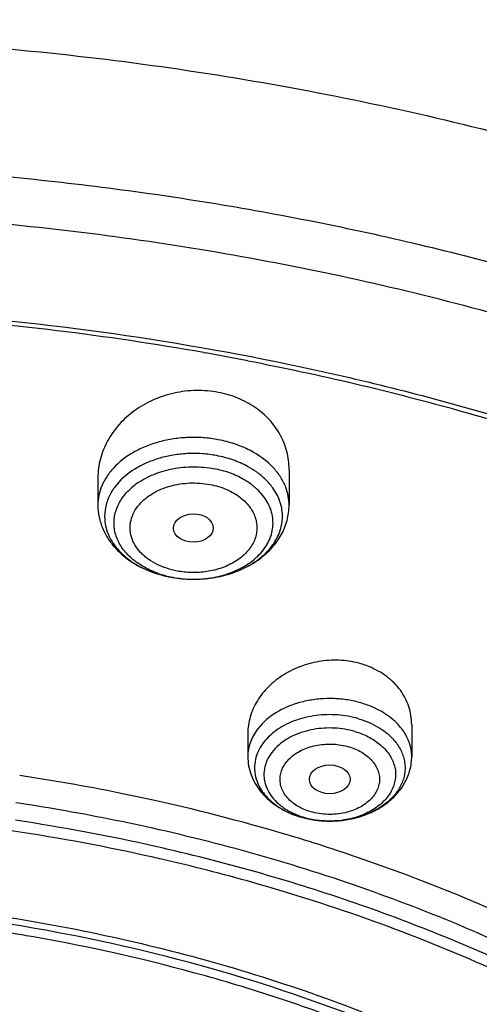
# Model space of a CAD drawing. Units: inches. Extents: x 0 to 11, y 0 to 8.5.
# Drawn here: x 5.2 to 5.4, y 6.6 to 6.9 of the extents above; entities that cross this region are included whole.
import ezdxf

# ---------------------------------------------------------------- set-up
doc = ezdxf.new("R2010")
doc.units = ezdxf.units.IN
doc.header["$LTSCALE"] = 0.605
doc.header["$MEASUREMENT"] = 0
doc.layers.add('ALL_ASSEMBLY_MEMBERS', color=7, linetype='CONTINUOUS')

msp = doc.modelspace()

# ---------------------------------------------------------------- linework, layer by layer
at = {"layer": 'ALL_ASSEMBLY_MEMBERS', "color": 7, "linetype": 'CONTINUOUS'}
for p, q in [((5.3016526143, 6.7640446094), (5.3023107766, 6.7639281977)), ((5.3294138088, 6.7261375753), (5.3294138088, 6.7145943627)), ((5.2674059348, 6.7235188449), (5.2674059348, 6.7145943627)), ((5.3253358321, 6.7182118499), (5.3241072068, 6.7201617238)), ((5.3691699383, 6.6433445757), (5.3691699383, 6.6330160285)), ((5.316020332, 6.6404954155), (5.316020332, 6.6330160285))]:
    msp.add_line(p, q, dxfattribs=at)
at = {"layer": 'ALL_ASSEMBLY_MEMBERS', "color": 9, "linetype": 'CONTINUOUS'}
for p, q in [((5.2742212644, 6.7220106803), (5.2727123613, 6.7201617875)), ((5.3206946128, 6.6436592669), (5.3192412331, 6.6419822373)), ((5.321141385, 6.6375616939), (5.3200408448, 6.6359310047))]:
    msp.add_line(p, q, dxfattribs=at)
at = {"layer": 'ALL_ASSEMBLY_MEMBERS', "color": 7, "linetype": 'CONTINUOUS'}
for centre, radius, start, end in [((5.1430224969, 5.862669366), 0.9152272087, 80.018905977, 86.0388304018), ((5.1469944369, 5.8876915706), 0.8898953827, 79.053990407, 79.9485022886), ((5.2980451249, 6.7288430128), 0.0383038409, 255.1909286028, 259.2824426015), ((5.2983383593, 6.7303593623), 0.0398471707, 259.3072969159, 267.9320600823), ((5.2984266621, 6.7314479229), 0.0409382381, 267.863530075, 269.8880024783), ((5.3450835122, 6.6367976693), 0.0273550964, 68.0309388703, 73.6919364801), ((5.1448366311, 5.9799513482), 0.6541548027, 78.6246007464, 81.4545942212), ((5.1473685669, 5.9930122021), 0.6408511337, 77.4752731041, 78.6162075266), ((5.1510634272, 6.0093382133), 0.6241123733, 73.2155447274, 77.4813741872), ((5.1443008528, 5.9726068917), 0.6433651475, 77.3358421479, 85.5540056022), ((5.3417581081, 6.6427413809), 0.0305772504, 248.7048930112, 253.6986285636), ((5.3426003322, 6.6464000052), 0.0343374744, 263.6526680677, 270.4764974599), ((5.1574603405, 6.0314761059), 0.601070412, 71.9407054781, 73.1899587567), ((5.1487424721, 5.9936228823), 0.6218867344, 77.059778222, 77.3106074507), ((5.1514112751, 6.0047255565), 0.6104683953, 74.2001306971, 77.0705487515), ((5.1436496582, 5.9880760253), 0.5981765539, 80.0588608091, 83.5934603844), ((5.1434323587, 5.9857646643), 0.5976669011, 80.3697491411, 83.9380648725), ((5.1448101202, 5.9941659468), 0.5891535278, 80.0616423548, 80.3651687263)]:
    msp.add_arc(centre, radius, start, end, dxfattribs=at)
at = {"layer": 'ALL_ASSEMBLY_MEMBERS', "color": 9, "linetype": 'CONTINUOUS'}
for centre, radius, start, end in [((5.2930520731, 6.70338131), 0.0223352816, 125.1974528826, 131.0902906395), ((5.2841168636, 6.7108990577), 0.0145479713, 167.3155098661, 184.190821025), ((5.2849606411, 6.7107161539), 0.0154113195, 159.2285553278, 167.3409344405), ((5.2974512832, 6.7264612001), 0.0358447389, 250.1892436526, 254.5172239418), ((5.2976714907, 6.7230220169), 0.0324351066, 250.2380334546, 254.8050078331), ((5.2979326264, 6.7281427694), 0.0375937822, 254.494388829, 259.2882092919), ((5.2980276293, 6.7243470886), 0.0338071989, 254.8111428405, 259.2753483772), ((5.2982415965, 6.7255003256), 0.0349801094, 259.2825150129, 263.6562503022), ((5.298421402, 6.7270102336), 0.0365006413, 263.6376178675, 271.5849099492), ((5.2984340053, 6.7265331047), 0.0360233423, 272.097282656, 276.3902500575), ((5.2984309636, 6.7266137098), 0.0361040047, 271.5871463843, 272.0974251627), ((5.3304563105, 6.6293262747), 0.012273325, 173.6703567313, 190.5844172057), ((5.1444230648, 5.9767747343), 0.6484262452, 80.1892125876, 81.4534367324), ((5.1468355861, 5.990040243), 0.6349436626, 77.2263860706, 80.1997580695), ((5.1460758381, 5.9816432328), 0.6377400568, 77.3181253228, 81.4715160426), ((5.3417578929, 6.6382665259), 0.0261060154, 250.9455467144, 253.6819800155), ((5.3422238637, 6.6399400255), 0.0278430274, 253.7294062075, 258.7019222511), ((5.3425453775, 6.6415753805), 0.0295096804, 258.7118329675, 263.4777790603), ((5.3425992243, 6.642037941), 0.0299753636, 263.4759503255, 273.0545371724), ((5.3426167322, 6.6418660442), 0.0298027792, 273.0385357513, 277.6979531653), ((5.1512897115, 6.0045567219), 0.6142409256, 74.1904150436, 77.3233772891)]:
    msp.add_arc(centre, radius, start, end, dxfattribs=at)
at = {"layer": 'ALL_ASSEMBLY_MEMBERS', "color": 7, "linetype": 'CONTINUOUS'}
for centre, major_axis, ratio in [((5.2983724297, 6.7071136648), (0.0064384701, 4.68686e-05), 0.7132464392), ((5.3425811505, 6.6256102655), (0.0066036351, 4.1305e-06), 0.70741897)]:
    msp.add_ellipse(centre, major_axis=major_axis, ratio=ratio, dxfattribs=at)
for points, knots in [([(5.5130817659, 7.0291270379), (5.4988601884, 7.0349329726), (5.4698989706, 7.0458624113), (5.4254044857, 7.0600949786), (5.3797201274, 7.0722227822), (5.3330470176, 7.0821989734), (5.2855747423, 7.0899834118), (5.2213829005, 7.0974152136), (5.1403539615, 7.1010634953), (5.0433256792, 7.0964372043), (4.9479201194, 7.0828874446), (4.8557174449, 7.0606223486), (4.7682350537, 7.0299822412), (4.6869094821, 6.9914233488), (4.613091942, 6.9455204607), (4.5582933343, 6.9012313953), (4.5195739794, 6.8627759358), (4.4934366935, 6.8328637034), (4.4700400284, 6.8017119678), (4.4494945037, 6.769443736), (4.431908808, 6.7361895748), (4.4173728768, 6.7020926536), (4.405976495, 6.6673038177), (4.3991330611, 6.6378129416), (4.3953033171, 6.6140748781), (4.3925694121, 6.5903106304), (4.3917428317, 6.5723792004), (4.3917428317, 6.5604442812)], [0, 0, 0, 0, 0.032930092, 0.0663234735, 0.1001050526, 0.1342154806, 0.1685991355, 0.2031915227, 0.2727030625, 0.3422059746, 0.4111397311, 0.4789710226, 0.545222732, 0.6095016202, 0.6715260277, 0.7311519805, 0.7600810213, 0.7884309225, 0.8162308409, 0.8435209516, 0.8703519861, 0.8967834063, 0.922884658, 0.9487321036, 0.9615897363, 0.974414656, 1, 1, 1, 1]), ([(4.4416082229, 6.3406614791), (4.4423910167, 6.3512128667), (4.444920622, 6.3723334118), (4.4515538283, 6.4036906344), (4.4610016662, 6.4346815682), (4.4732296472, 6.4651728581), (4.488178292, 6.49504372), (4.5057909932, 6.5241689831), (4.5259883611, 6.552434116), (4.5486903096, 6.5797225812), (4.57380111, 6.6059260252), (4.6012179776, 6.630939368), (4.6308300493, 6.6546603926), (4.6625143234, 6.6769972971), (4.6961448721, 6.6978556222), (4.7315818987, 6.7171570648), (4.7686845362, 6.7348182516), (4.8072995406, 6.7507732081), (4.8472730265, 6.7649538158), (4.9024520597, 6.7815087896), (4.9738473174, 6.7973869847), (5.0617387721, 6.8085418301), (5.1509200864, 6.8117296118), (5.2399533189, 6.8068964142), (5.3274057067, 6.7941232495), (5.3982250132, 6.7769238093), (5.4527924691, 6.7593432553), (5.4792839885, 6.7493242825), (5.4922921401, 6.7440137268)], [0, 0, 0, 0, 0.0248055481, 0.0497914926, 0.0750505215, 0.100668616, 0.1267217509, 0.1532760953, 0.1803854863, 0.2080923475, 0.2364267654, 0.265406884, 0.2950400234, 0.3253218833, 0.3562393392, 0.3877687821, 0.4198794701, 0.4525321006, 0.4856813574, 0.5192757279, 0.5875501227, 0.6568759252, 0.7267084131, 0.796483394, 0.8656349228, 0.9336328074, 0.9670590333, 1, 1, 1, 1]), ([(5.2066126824, 6.7771391634), (5.2286634469, 6.7756068435), (5.2724554024, 6.7709928903), (5.3370374408, 6.7594185454), (5.3996593468, 6.7433251966), (5.4401393509, 6.729535275), (5.4598644553, 6.7219092057)], [0, 0, 0, 0, 0.2549409471, 0.5073673838, 0.756084959, 1, 1, 1, 1]), ([(5.3159712546, 6.7613966851), (5.3393527682, 6.7568742131), (5.3852987372, 6.7460493709), (5.4301800107, 6.731402496), (5.4520133084, 6.7231821456)], [0, 0, 0, 0, 0.5051473362, 1, 1, 1, 1]), ([(5.3064342812, 6.7511154257), (5.304096353, 6.7515583899), (5.2992934742, 6.7519519294), (5.2921430197, 6.7511079734), (5.2864459013, 6.7492465754), (5.2822394324, 6.7471210638), (5.2783791695, 6.744648786), (5.2749833168, 6.7416314364), (5.2722097193, 6.7381795246), (5.2699354375, 6.7345652806), (5.2679548217, 6.7296925455), (5.2674060016, 6.7255431733), (5.2674062003, 6.7235033171)], [0, 0, 0, 0, 0.131926518, 0.2649793793, 0.3967907418, 0.4617888778, 0.5258754693, 0.6506071536, 0.7113387559, 0.770933991, 0.8869053907, 1, 1, 1, 1]), ([(5.3265170768, 6.7373622958), (5.3255619761, 6.7390984164), (5.3231684782, 6.7424015149), (5.3184546765, 6.7464528949), (5.3127831932, 6.749480455), (5.3085945183, 6.7507061284), (5.3064342812, 6.7511154257)], [0, 0, 0, 0, 0.2369210777, 0.4822592731, 0.7371123487, 1, 1, 1, 1]), ([(5.3294133787, 6.7261374654), (5.3294139651, 6.7271077594), (5.3292937814, 6.7290514434), (5.3287442267, 6.7319244712), (5.3278318777, 6.7347194706), (5.3269920664, 6.7364988903), (5.3265170768, 6.7373622958)], [0, 0, 0, 0, 0.2486055078, 0.4973995799, 0.7475149139, 1, 1, 1, 1]), ([(5.3188039452, 6.725324047), (5.317895698, 6.7259662115), (5.3154532621, 6.7274734394), (5.311135911, 6.7293471131), (5.3076663131, 6.7302629757), (5.3058746291, 6.7306024437)], [0, 0, 0, 0, 0.2373721121, 0.6108524979, 1, 1, 1, 1]), ([(5.3241072068, 6.7201617238), (5.3234031984, 6.7211380972), (5.3217644004, 6.7230126538), (5.3198423201, 6.7245898774), (5.3188039452, 6.725324047)], [0, 0, 0, 0, 0.4862677217, 1, 1, 1, 1]), ([(5.3268958771, 6.7140935413), (5.3267368523, 6.7148027076), (5.3263097294, 6.7162166992), (5.3256911839, 6.7175573875), (5.3253358321, 6.7182118499)], [0, 0, 0, 0, 0.4939060643, 1, 1, 1, 1]), ([(5.2674059348, 6.7145943627), (5.2674059348, 6.7132838267), (5.2676778396, 6.7106507135), (5.2688748059, 6.7068538443), (5.2707954642, 6.7033186167), (5.2733559596, 6.7001304946), (5.2764678932, 6.6973460698), (5.2812860073, 6.694181831), (5.2854078868, 6.6925644009), (5.2882547081, 6.6918115132)], [0, 0, 0, 0, 0.1185015066, 0.2373891785, 0.3577520962, 0.4801726872, 0.6053448851, 0.7337342399, 1, 1, 1, 1]), ([(5.2983466385, 6.6905098464), (5.302242325, 6.690502564), (5.3080858736, 6.6913238184), (5.31520544, 6.6941071961), (5.3199429538, 6.6969546592), (5.32393976, 6.7005328404), (5.3265114561, 6.7040885754), (5.32799802, 6.7071752295), (5.3288073732, 6.7095845149), (5.3293018558, 6.7120684629), (5.3294138088, 6.7137528663), (5.3294138088, 6.7145943627)], [0, 0, 0, 0, 0.2687919218, 0.3993127087, 0.5257425887, 0.6480435206, 0.7670651001, 0.8257044697, 0.8839224315, 0.9419391112, 1, 1, 1, 1]), ([(5.2983466392, 6.690509763), (5.3004168537, 6.6905057418), (5.304516446, 6.6908105355), (5.3104081231, 6.6921855889), (5.3157623063, 6.6944157796), (5.3203373783, 6.6974133223), (5.3239236194, 6.7010531227), (5.325965761, 6.7045592314), (5.3268994111, 6.707481767), (5.327256096, 6.7096880036), (5.3272735919, 6.7119088323), (5.3270574752, 6.7133728997), (5.3268958771, 6.7140935413)], [0, 0, 0, 0, 0.1472735352, 0.2910919947, 0.4286626964, 0.5577924922, 0.6776452917, 0.7890937209, 0.8425992858, 0.8951972647, 0.9474610586, 1, 1, 1, 1]), ([(5.3527648721, 6.6630521547), (5.3507046123, 6.6636555909), (5.3463906522, 6.6644000513), (5.3398268978, 6.6641483608), (5.3334512823, 6.6625736548), (5.3285617608, 6.6602296233), (5.3250992057, 6.6578079389), (5.3220515768, 6.6551306789), (5.3195397965, 6.6520092022), (5.3177260542, 6.6485786601), (5.3167493272, 6.6459297272), (5.3161542482, 6.6432191088), (5.3160201785, 6.6413865107), (5.3160205578, 6.6404772738)], [0, 0, 0, 0, 0.1305574074, 0.263773232, 0.3967958767, 0.5272268418, 0.5909049648, 0.6532751555, 0.7735598207, 0.8317454261, 0.8887173095, 0.9447051849, 1, 1, 1, 1]), ([(5.3691695215, 6.6433566483), (5.3691696578, 6.6443388574), (5.3690146985, 6.6463084218), (5.3683095904, 6.6491947069), (5.3671410571, 6.6519569742), (5.3649754251, 6.6554427417), (5.3611650697, 6.6592415313), (5.3573603077, 6.6613419237), (5.3553172144, 6.6621664027)], [0, 0, 0, 0, 0.1189385486, 0.2380441234, 0.3583052457, 0.4805626789, 0.7332107133, 1, 1, 1, 1]), ([(5.316020332, 6.6330160285), (5.316020332, 6.631998353), (5.3162055937, 6.6299587553), (5.3170189365, 6.6269936081), (5.318338951, 6.6241959031), (5.3201071162, 6.6216192334), (5.3222754518, 6.6193062875), (5.325656427, 6.6165887734), (5.3285983903, 6.6150532336), (5.3306533172, 6.6142518765)], [0, 0, 0, 0, 0.1208086244, 0.2415865258, 0.3632141699, 0.4862998358, 0.6110845958, 0.7381663422, 1, 1, 1, 1]), ([(5.3428858948, 6.6120637182), (5.3461850606, 6.612091249), (5.3511306308, 6.6128386396), (5.3571455635, 6.6152668046), (5.361153347, 6.6177400477), (5.3645353836, 6.6208437254), (5.3667109529, 6.623919617), (5.3679697359, 6.6265907103), (5.3688826479, 6.6293660927), (5.3691699383, 6.6315619054), (5.3691699383, 6.6330160285)], [0, 0, 0, 0, 0.2664469707, 0.3961357522, 0.5221515001, 0.6446448388, 0.7644612499, 0.8236676064, 0.8825663094, 1, 1, 1, 1]), ([(5.3331753894, 6.6133933796), (5.3336302481, 6.6132601546), (5.3354795892, 6.6127640282), (5.3373725173, 6.6124322937), (5.3388041396, 6.6122730207)], [0, 0, 0, 0, 0.2475773595, 1, 1, 1, 1]), ([(5.3437928068, 6.6029355115), (5.3618445824, 6.5970484826), (5.3968400479, 6.5837526379), (5.4461136178, 6.558977495), (5.4906611075, 6.5300315362), (5.5173246488, 6.507750293), (5.5295791526, 6.4960355111)], [0, 0, 0, 0, 0.2637035052, 0.5189181424, 0.7645497519, 1, 1, 1, 1]), ([(5.4187685882, 6.5527825147), (5.410883089, 6.556807447), (5.378203541, 6.5724183933), (5.343948865, 6.5846797795), (5.3176284206, 6.59212961)], [0, 0, 0, 0, 0.2445142744, 1, 1, 1, 1]), ([(5.2118348916, 6.5844686015), (5.2248324588, 6.5829857615), (5.250594936, 6.5792040199), (5.2885194187, 6.5710648008), (5.3252578963, 6.5605481244), (5.3490142738, 6.551916842), (5.3606046157, 6.547216769)], [0, 0, 0, 0, 0.2551693334, 0.507475687, 0.7560427126, 1, 1, 1, 1]), ([(5.3912054763, 6.5310585118), (5.3801754019, 6.5364809419), (5.3516051945, 6.54917195), (5.3035324639, 6.5654267268), (5.2660461651, 6.573917248), (5.2469166921, 6.5772713319)], [0, 0, 0, 0, 0.2426588994, 0.6165647665, 1, 1, 1, 1]), ([(5.3884302745, 6.5293546136), (5.3775576672, 6.5346387675), (5.3580064191, 6.5432330244), (5.3291578092, 6.5538038831), (5.2931118085, 6.5649083326), (5.2652874288, 6.5711852004), (5.2464912792, 6.5744786395)], [0, 0, 0, 0, 0.2427750515, 0.4284246024, 0.6167686665, 1, 1, 1, 1])]:
    msp.add_open_spline(points, degree=3, knots=knots, dxfattribs=at)
at = {"layer": 'ALL_ASSEMBLY_MEMBERS', "color": 9, "linetype": 'CONTINUOUS'}
for points, knots in [([(4.3917429949, 6.5604442812), (4.3917431004, 6.5720184131), (4.3928192984, 6.5952301778), (4.397653791, 6.6298589671), (4.405685392, 6.6641866094), (4.4168777086, 6.6980597176), (4.4311803519, 6.7313324791), (4.448527852, 6.7638621002), (4.4688437505, 6.7955094239), (4.4920387049, 6.8261397489), (4.5180107501, 6.8556240134), (4.5466480535, 6.8838369967), (4.5778270225, 6.9106598397), (4.6114129609, 6.9359796487), (4.6472642562, 6.9596896432), (4.6983477333, 6.9892939707), (4.7528839437, 7.014931005), (4.8101058011, 7.0365321036), (4.8700529977, 7.0557161002), (4.947882981, 7.0743131636), (5.043982113, 7.0877705981), (5.125433156, 7.091529763), (5.1907780288, 7.0900184478), (5.2557036735, 7.0855020574), (5.3199111939, 7.076510009), (5.382750564, 7.0630464442), (5.4435713282, 7.0468787207), (5.4879853766, 7.0314637898), (5.5167428317, 7.0197236079)], [0, 0, 0, 0, 0.0248615923, 0.0498289754, 0.0750047735, 0.1004856438, 0.126359713, 0.1527045077, 0.1795858049, 0.2070565709, 0.2351566018, 0.2639128722, 0.2933395519, 0.3234387724, 0.354201568, 0.3856083303, 0.4502049285, 0.4833360439, 0.5169471746, 0.5853526242, 0.6549250056, 0.7250937988, 0.7602251988, 0.7952814591, 0.8648540486, 0.8992462898, 0.9332787218, 1, 1, 1, 1]), ([(4.3917433527, 6.3366230201), (4.391743079, 6.3481971054), (4.3928194429, 6.3714088437), (4.3976544047, 6.4060374165), (4.4056849085, 6.4403653994), (4.4168788547, 6.4742379552), (4.4311796343, 6.5075116062), (4.4485288208, 6.5400402657), (4.4688433099, 6.5716885361), (4.4920394914, 6.6023179336), (4.5180105108, 6.6318033082), (4.5466487281, 6.6600149685), (4.5778272662, 6.6868396532), (4.6230837805, 6.7209549653), (4.6853899281, 6.75938297), (4.7670531221, 6.7977697475), (4.8550481134, 6.8283092308), (4.9478771103, 6.8504905778), (5.0277817291, 6.8616805225), (5.0927078528, 6.8661969152), (5.1417436295, 6.8673314323), (5.1907783437, 6.8661968625), (5.2396044636, 6.8628008432), (5.2880120931, 6.8571542272), (5.3357947179, 6.8492863094), (5.3827497434, 6.8392252654), (5.4286807242, 6.8270159274), (5.4733818769, 6.8127082247), (5.5024667333, 6.8017305396), (5.5167428317, 6.7959023468)], [0, 0, 0, 0, 0.0248612256, 0.0498283007, 0.0750037793, 0.1004845376, 0.1263582542, 0.1527028454, 0.1795837001, 0.2070543586, 0.2351540566, 0.263910095, 0.2933362687, 0.3234353906, 0.3855771068, 0.4501729682, 0.516892649, 0.5852972908, 0.6548690614, 0.6899250047, 0.7250558712, 0.7601868564, 0.7952431197, 0.8301501366, 0.8648336001, 0.8992235899, 0.9332593442, 0.9668778299, 1, 1, 1, 1]), ([(4.7809577924, 5.873569262), (4.7607749663, 5.8818088662), (4.721576061, 5.8996311873), (4.6660479849, 5.930698002), (4.6232045993, 5.9599248002), (4.5915022005, 5.9850491912), (4.5620801469, 6.0108015426), (4.535097416, 6.0382710217), (4.5109174209, 6.0673045634), (4.4891476619, 6.096650646), (4.4702436538, 6.127354359), (4.4545593185, 6.1591387299), (4.4445328773, 6.1831889872), (4.4361884698, 6.2075604561), (4.4295476833, 6.2321955283), (4.4246236547, 6.2570331315), (4.421432011, 6.2820136953), (4.4199803397, 6.3070758443), (4.4202695259, 6.3321584339), (4.4223030083, 6.357200136), (4.4260730704, 6.3821397335), (4.4315693362, 6.4069169913), (4.4387816123, 6.4314703758), (4.4476886097, 6.4557421728), (4.4618891299, 6.4878627681), (4.4838959404, 6.5270761668), (4.5164438176, 6.5717002409), (4.5549921427, 6.6138194799), (4.5991597407, 6.6530339804), (4.6485187187, 6.6889793051), (4.7025924886, 6.7213213195), (4.7608632653, 6.7497575545), (4.8227744631, 6.7740198373), (4.8877342419, 6.7938802609), (4.9551217402, 6.809152154), (5.0242932946, 6.8196905696), (5.0945877982, 6.8253942095), (5.1653331369, 6.8262108829), (5.2358532281, 6.822132499), (5.3054718289, 6.813196433), (5.3735297289, 6.7994893492), (5.4393645178, 6.7811388062), (5.4818490112, 6.7657506244), (5.5025278711, 6.7573085152)], [0, 0, 0, 0, 0.0335620465, 0.0662069362, 0.0978468298, 0.1132840165, 0.1284605403, 0.1580260287, 0.1724355253, 0.1866040768, 0.2142577644, 0.2277877578, 0.2411422644, 0.2543441599, 0.2674187525, 0.2803934122, 0.2932969117, 0.3061593809, 0.319011526, 0.3318842597, 0.3448081971, 0.3578130002, 0.3709272104, 0.3841773637, 0.3975879541, 0.4249640709, 0.4532149909, 0.4824409256, 0.5126970906, 0.5439958924, 0.5763097197, 0.6095766715, 0.6437051137, 0.6785775389, 0.7140564418, 0.7499886344, 0.786209089, 0.8225457965, 0.8588246091, 0.8948717946, 0.9305174357, 0.9656130984, 1, 1, 1, 1]), ([(5.5025278711, 6.7573085152), (5.5191259586, 6.7505323743), (5.5515396553, 6.7360643559), (5.5980220735, 6.7114184945), (5.6415635224, 6.6841995588), (5.681875648, 6.6545877724), (5.7187039488, 6.6227717677), (5.7518046216, 6.5889474219), (5.7809623061, 6.5533368238), (5.8019472159, 6.522153444), (5.8165244822, 6.4965673981), (5.829478608, 6.4708885992), (5.8429674393, 6.4380752068), (5.8546709338, 6.3976768338), (5.8617337852, 6.3567284904), (5.8637020357, 6.3223533195), (5.8629254918, 6.2949337469), (5.8605825983, 6.2675152732), (5.8546997367, 6.2333163775), (5.843006222, 6.1929195262), (5.8295310412, 6.1601016188), (5.8165831434, 6.1344216363), (5.8020152768, 6.1088323583), (5.7810405227, 6.0776465721), (5.7569204724, 6.0481721588), (5.7357008288, 6.0254742038), (5.7128855306, 6.003086448), (5.6819863209, 5.9763755764), (5.6416819542, 5.9467599803), (5.5981524584, 5.9195351513), (5.551676009, 5.8948780931), (5.4855789954, 5.8653645219), (5.4154546777, 5.8419891666), (5.3425769314, 5.8247996744), (5.2671531195, 5.8116616224), (5.2095462109, 5.8067380501), (5.1709995364, 5.805631479)], [0, 0, 0, 0, 0.0347012797, 0.0686467169, 0.1017575125, 0.1340031528, 0.1653686855, 0.1958556738, 0.2254929637, 0.2543345708, 0.2684854227, 0.2824693463, 0.3099846772, 0.3370181176, 0.3637183062, 0.390247894, 0.4035072069, 0.4167879106, 0.4434873599, 0.470519864, 0.4980336862, 0.512016881, 0.5261667452, 0.555006266, 0.5846414905, 0.5997787908, 0.6151331422, 0.6464954838, 0.6787404914, 0.7118496197, 0.7457850872, 0.7804908209, 0.8518776651, 0.8884122315, 0.9253585889, 1, 1, 1, 1]), ([(5.3064342812, 6.7357704455), (5.3048562262, 6.7360694375), (5.3016454755, 6.7364855148), (5.296792269, 6.7365781255), (5.2919757301, 6.7361313918), (5.2873174827, 6.735162928), (5.282925843, 6.7336890669), (5.2777108771, 6.7311780678), (5.2742685563, 6.7285607191), (5.2724077823, 6.7265345355)], [0, 0, 0, 0, 0.1314928014, 0.2644005144, 0.396640893, 0.5266627687, 0.6531118855, 0.7747789615, 1, 1, 1, 1]), ([(5.3244111605, 6.726534168), (5.3222249464, 6.7289157996), (5.3180465634, 6.7318995811), (5.31173189, 6.7345218569), (5.3082341988, 6.7354294174), (5.3064342812, 6.7357704455)], [0, 0, 0, 0, 0.4733135851, 0.7317951239, 1, 1, 1, 1]), ([(5.3058746871, 6.7306027551), (5.3044066763, 6.7308808161), (5.3014198389, 6.7312677404), (5.2969051114, 6.7313537758), (5.2924244966, 6.7309381927), (5.2880911221, 6.7300373058), (5.2840057657, 6.7286662395), (5.2791545095, 6.7263303566), (5.2759522633, 6.7238955518), (5.2742212644, 6.7220106803)], [0, 0, 0, 0, 0.1314927282, 0.2644004007, 0.3966408397, 0.5266626453, 0.6531117484, 0.7747789193, 1, 1, 1, 1]), ([(5.2724077823, 6.7265345355), (5.2716181571, 6.7256747181), (5.2702009077, 6.7238708157), (5.2686019132, 6.7208983218), (5.2676268116, 6.7177834963), (5.2674065807, 6.7156484196), (5.2674062038, 6.7145943626)], [0, 0, 0, 0, 0.2646380868, 0.5173304173, 0.7610531161, 1, 1, 1, 1]), ([(5.2801781064, 6.7216330437), (5.2818314857, 6.7228026016), (5.2855655461, 6.724785853), (5.2917706385, 6.7265705701), (5.2973018034, 6.7270766235), (5.3017724285, 6.7268683242), (5.3039910354, 6.7265590165), (5.3050832746, 6.7263520713)], [0, 0, 0, 0, 0.2339794804, 0.4834699464, 0.7416763359, 0.871565643, 1, 1, 1, 1]), ([(5.3146363446, 6.7229102621), (5.3131962169, 6.7237350616), (5.310084157, 6.725143627), (5.3067895944, 6.7260287772), (5.3050832746, 6.7263520713)], [0, 0, 0, 0, 0.4886522895, 1, 1, 1, 1]), ([(5.328356866, 6.7202683805), (5.3279287992, 6.7213988859), (5.3268004946, 6.7236283746), (5.3252704122, 6.725598111), (5.3244111605, 6.726534168)], [0, 0, 0, 0, 0.4875375617, 1, 1, 1, 1]), ([(5.318447841, 6.7202150556), (5.3181621458, 6.7204646131), (5.3169616417, 6.72145756), (5.3156587005, 6.7223247317), (5.3146363446, 6.7229102621)], [0, 0, 0, 0, 0.2435584361, 1, 1, 1, 1]), ([(5.2727123613, 6.7201617875), (5.2724859117, 6.7198473733), (5.2716395999, 6.7185941568), (5.2709495281, 6.7172332911), (5.2705510182, 6.7161816399)], [0, 0, 0, 0, 0.2562489074, 1, 1, 1, 1]), ([(5.2867047504, 6.6924971622), (5.2850490691, 6.6930931902), (5.2819370257, 6.694521081), (5.2779229246, 6.6974239398), (5.2753464712, 6.7003853961), (5.2739027812, 6.7029537737), (5.2731438461, 6.7049225759), (5.2726978821, 6.7069406142), (5.2725746003, 6.7089828941), (5.2727753585, 6.711021809), (5.2734749459, 6.7137323353), (5.2751879139, 6.7170094448), (5.2772173136, 6.7192066998), (5.2783722643, 6.7202148485)], [0, 0, 0, 0, 0.1463831352, 0.2829273817, 0.4092938373, 0.469187657, 0.5272990519, 0.5841723701, 0.6404369373, 0.6967878113, 0.7538964466, 0.8724699004, 1, 1, 1, 1]), ([(5.2808542373, 6.7147838447), (5.2814434751, 6.7154666403), (5.2827855314, 6.7167626794), (5.2851389492, 6.7184006152), (5.2878278193, 6.7197511974), (5.2918123845, 6.7211439256), (5.2961207435, 6.7218107654), (5.3004822939, 6.7217283389), (5.3026602798, 6.7214527647), (5.3037322884, 6.7212581091)], [0, 0, 0, 0, 0.1092194867, 0.224658057, 0.3460158118, 0.4724287957, 0.734782212, 0.8680566442, 1, 1, 1, 1]), ([(5.3024433969, 6.6907335799), (5.3046271925, 6.6909783196), (5.3078460798, 6.6916399401), (5.3118698534, 6.6931309683), (5.3146294629, 6.6945010195), (5.317113479, 6.6961170337), (5.3192825529, 6.697948701), (5.3210973272, 6.6999693161), (5.3225258473, 6.7021449346), (5.3235428082, 6.7044391914), (5.3241231437, 6.7068136069), (5.3242598807, 6.7092237071), (5.3239440835, 6.711624811), (5.323187214, 6.7139721729), (5.3220033109, 6.7162241018), (5.3204157956, 6.7183405851), (5.3191389824, 6.719611337), (5.318447841, 6.7202150556)], [0, 0, 0, 0, 0.1499189351, 0.222342462, 0.2923746586, 0.3596599311, 0.4240393281, 0.4855100062, 0.5443081604, 0.6008789139, 0.6558855203, 0.7101635176, 0.7646241045, 0.820165362, 0.8775575647, 0.9373920421, 1, 1, 1, 1]), ([(5.3037322884, 6.7212581091), (5.304683673, 6.7210691782), (5.3065469056, 6.7206063268), (5.3092107503, 6.7196430775), (5.3116505901, 6.7184107438), (5.3131237752, 6.7173996645), (5.3138028464, 6.7168567502)], [0, 0, 0, 0, 0.2624165938, 0.5184347092, 0.7647841245, 1, 1, 1, 1]), ([(5.3294135398, 6.7145943627), (5.3294138823, 6.7155522558), (5.329232665, 6.7174882346), (5.3287017521, 6.7193575516), (5.328356866, 6.7202683805)], [0, 0, 0, 0, 0.4958471693, 1, 1, 1, 1]), ([(5.3138028464, 6.7168567502), (5.3149321105, 6.7159539088), (5.3164432455, 6.7144085464), (5.3178792727, 6.7120195519), (5.3186027078, 6.7101760916), (5.3189766408, 6.7082779799), (5.3189980526, 6.7063599207), (5.31866066, 6.7044578703), (5.3179761449, 6.7026069092), (5.3169582537, 6.7008381998), (5.3151407773, 6.6985844704), (5.3127587346, 6.6966702871), (5.309999695, 6.6951532905), (5.306881239, 6.6938534976), (5.3043652728, 6.6932372496), (5.3026496763, 6.6929816429)], [0, 0, 0, 0, 0.1246865279, 0.1831622556, 0.2395478488, 0.2945746788, 0.3490959905, 0.4040227076, 0.4602322437, 0.5184472658, 0.5792204287, 0.7091049991, 0.7784866225, 0.8504137537, 1, 1, 1, 1]), ([(5.2865874, 6.6953146918), (5.2855605766, 6.6958211279), (5.2840985934, 6.6966941781), (5.2823628166, 6.6980836307), (5.2808671695, 6.6995354655), (5.2793501589, 6.7015294826), (5.2781703445, 6.7041795687), (5.2777992804, 6.7065025861), (5.2778768752, 6.7083382031), (5.278202654, 6.7101722709), (5.2790827808, 6.7124294712), (5.2802043527, 6.714030773), (5.2808542373, 6.7147838447)], [0, 0, 0, 0, 0.1440939974, 0.2129100611, 0.2794907874, 0.4061040107, 0.5256313731, 0.6410054736, 0.6984296914, 0.7562650014, 0.8748095839, 1, 1, 1, 1]), ([(5.2696077907, 6.7098359149), (5.2696739017, 6.7089436042), (5.2699780241, 6.7071473117), (5.270920013, 6.7045414368), (5.2723359272, 6.7020509639), (5.2741953399, 6.6997188287), (5.2764638394, 6.697580681), (5.2800525874, 6.69498876), (5.2831397157, 6.69351763), (5.2853029797, 6.6927378547)], [0, 0, 0, 0, 0.1095922032, 0.2216810502, 0.3377551919, 0.4588970688, 0.5856859914, 0.7183493665, 1, 1, 1, 1]), ([(5.2930874552, 6.6931668367), (5.2919473591, 6.6933932429), (5.2897275721, 6.693966072), (5.2875957855, 6.6948173494), (5.2865874, 6.6953146918)], [0, 0, 0, 0, 0.5083081467, 1, 1, 1, 1]), ([(5.3026496763, 6.6929816429), (5.3018587338, 6.6928638003), (5.3002609563, 6.6926957234), (5.2970589598, 6.6926367595), (5.2946578439, 6.6928816852), (5.2930874552, 6.6931668367)], [0, 0, 0, 0, 0.2498908547, 0.5012427393, 1, 1, 1, 1]), ([(5.352764872, 6.6503768553), (5.3513550244, 6.6507897901), (5.3484474035, 6.6514362003), (5.3439838137, 6.6518725769), (5.339478463, 6.6517679947), (5.3350639887, 6.651130714), (5.3308597657, 6.6499750046), (5.3258406206, 6.6478527338), (5.3224972363, 6.6455146727), (5.3206946128, 6.6436592669)], [0, 0, 0, 0, 0.1287812571, 0.2602961686, 0.3922570364, 0.5228517193, 0.6503774173, 0.7732299727, 1, 1, 1, 1]), ([(5.3636783204, 6.6444553877), (5.3622050412, 6.6458129047), (5.3596461042, 6.6475825914), (5.3558692565, 6.6493547962), (5.3538191968, 6.6500680507), (5.352764872, 6.6503768553)], [0, 0, 0, 0, 0.4805649474, 0.7364625761, 1, 1, 1, 1]), ([(5.3519374281, 6.6452732976), (5.3508437545, 6.6455936272), (5.3485957966, 6.6461172305), (5.3439892891, 6.6466984142), (5.3393028238, 6.6465709837), (5.3347593212, 6.6457357223), (5.3305272841, 6.6444814704), (5.3275615025, 6.6430340941), (5.3257909218, 6.6418464146)], [0, 0, 0, 0, 0.1259703293, 0.2545233858, 0.5126072006, 0.639901868, 0.7643317884, 1, 1, 1, 1]), ([(5.3519374281, 6.6452732976), (5.3530964404, 6.6449338308), (5.3553341604, 6.6441314462), (5.3574541248, 6.643052299), (5.3584498428, 6.6424513668)], [0, 0, 0, 0, 0.509427847, 1, 1, 1, 1]), ([(5.3684356744, 6.6374027525), (5.3679916547, 6.6387101675), (5.366673488, 6.6412902247), (5.3647646237, 6.6434544401), (5.3636783204, 6.6444553877)], [0, 0, 0, 0, 0.4831367688, 1, 1, 1, 1]), ([(5.3192412331, 6.6419822373), (5.3187265673, 6.6413122977), (5.3178062736, 6.6399234718), (5.3167836756, 6.6376851136), (5.3161599364, 6.6353710206), (5.3160204243, 6.6337959174), (5.3160206708, 6.6330160285)], [0, 0, 0, 0, 0.2615166809, 0.5134930269, 0.758579429, 1, 1, 1, 1]), ([(5.3257909218, 6.6418464146), (5.3248887111, 6.641241225), (5.3232127877, 6.6399370838), (5.3217677431, 6.6383770232), (5.321141385, 6.6375616939)], [0, 0, 0, 0, 0.513771556, 1, 1, 1, 1]), ([(5.3507673008, 6.641113652), (5.3497035551, 6.6414252159), (5.3475116322, 6.6419209275), (5.3441453124, 6.6422877575), (5.3407374537, 6.6422699911), (5.3373787295, 6.6418720728), (5.3341500115, 6.6411005555), (5.3302247021, 6.6396424916), (5.3275508896, 6.6380114082), (5.3260388792, 6.6366995861)], [0, 0, 0, 0, 0.127528303, 0.2578425371, 0.3888139475, 0.5187556977, 0.6461751344, 0.7696919713, 1, 1, 1, 1]), ([(5.3507673471, 6.6411138165), (5.3522547596, 6.6406781058), (5.3550706434, 6.63958212), (5.3576278131, 6.6379569717), (5.3587526205, 6.6370363456)], [0, 0, 0, 0, 0.5160462431, 1, 1, 1, 1]), ([(5.3584498428, 6.6424513668), (5.3589300446, 6.6421615571), (5.3607319068, 6.6409862817), (5.3623688383, 6.6395467199), (5.3634102882, 6.6383445364)], [0, 0, 0, 0, 0.2606996043, 1, 1, 1, 1]), ([(5.3260388792, 6.6366995861), (5.3252177972, 6.6359872145), (5.3237483262, 6.6344544853), (5.3223882061, 6.6322119011), (5.3216858947, 6.6303416302), (5.3212461794, 6.6284648268), (5.3211845182, 6.6265274379), (5.3215093922, 6.6246345737), (5.3220949771, 6.6227464065), (5.3233144088, 6.6204615117), (5.3254445866, 6.6180161258), (5.3272073668, 6.6166517152), (5.3281679752, 6.6160298625)], [0, 0, 0, 0, 0.1322995154, 0.2564168025, 0.3161661818, 0.3748163431, 0.4905027289, 0.5488067377, 0.6080046587, 0.7304871284, 0.860728687, 1, 1, 1, 1]), ([(5.329224016, 6.6192465074), (5.3287570516, 6.6197362079), (5.3279241629, 6.6207703908), (5.3270125851, 6.6224944692), (5.326498645, 6.6243069583), (5.3264083034, 6.6261586999), (5.3267377372, 6.6279954012), (5.3274810862, 6.6297635552), (5.3286077841, 6.6314189951), (5.3300894863, 6.6329189712), (5.3318833884, 6.6342310414), (5.3339458564, 6.6353220182), (5.3362245367, 6.6361676266), (5.3394945078, 6.636948272), (5.3429247133, 6.6371567463), (5.3463092855, 6.6367757195), (5.3479641532, 6.6364039208), (5.3487697687, 6.6361748976)], [0, 0, 0, 0, 0.057778716, 0.1126579764, 0.1654603406, 0.2173419509, 0.2695998737, 0.3234666758, 0.3799139488, 0.4395640603, 0.50262838, 0.5689669201, 0.6381727167, 0.7095936616, 0.8555334085, 0.9284838038, 1, 1, 1, 1]), ([(5.3587526205, 6.6370363456), (5.3599125643, 6.6360869613), (5.3614615455, 6.6344651587), (5.362906482, 6.6319602922), (5.3636235106, 6.6300328084), (5.3639748087, 6.6280514182), (5.3639531181, 6.626053627), (5.3635626349, 6.6240762405), (5.3628064064, 6.6221569189), (5.3617050785, 6.6203280655), (5.360278452, 6.6186200154), (5.358550312, 6.6170629151), (5.355837591, 6.6151815805), (5.351861133, 6.61337117), (5.348403754, 6.6125746322), (5.3466088379, 6.612331848)], [0, 0, 0, 0, 0.1238934085, 0.1820255991, 0.2381553584, 0.2929889657, 0.3474142096, 0.4023467519, 0.4586596488, 0.5170636496, 0.5780553147, 0.6419366467, 0.7087488446, 0.8502912694, 1, 1, 1, 1]), ([(5.3634102882, 6.6383445364), (5.3642677576, 6.6373547281), (5.3653779149, 6.6357360748), (5.366370161, 6.6333828297), (5.3666865619, 6.6321800271), (5.3667984584, 6.6315781509)], [0, 0, 0, 0, 0.5139729087, 0.7597312919, 1, 1, 1, 1]), ([(5.3691695995, 6.6330160284), (5.369169366, 6.6337548074), (5.3690442211, 6.6352448394), (5.3686764637, 6.6366937489), (5.3684356744, 6.6374027525)], [0, 0, 0, 0, 0.4966397644, 1, 1, 1, 1]), ([(5.3200408448, 6.6359310047), (5.319563197, 6.6351156088), (5.3187744305, 6.6334167567), (5.3183589221, 6.6315876947), (5.3182578031, 6.630679391)], [0, 0, 0, 0, 0.5083600426, 1, 1, 1, 1]), ([(5.3487697687, 6.6361748976), (5.3495099529, 6.6359507136), (5.350943949, 6.6354345214), (5.3529492802, 6.6344397821), (5.3547194467, 6.6332332772), (5.356207197, 6.6318435334), (5.357382697, 6.6303064568), (5.358217819, 6.628655696), (5.3586903261, 6.626928425), (5.3587789343, 6.6251666738), (5.3584873692, 6.6234169655), (5.3578193596, 6.6217251649), (5.3567998353, 6.6201303208), (5.3554529159, 6.6186693014), (5.3538125167, 6.6173727182), (5.3512380014, 6.6158723637), (5.3490564738, 6.6151207658), (5.3475474093, 6.6147757127)], [0, 0, 0, 0, 0.071856328, 0.1412834369, 0.2074481983, 0.27017598, 0.3296433557, 0.3863183238, 0.4410032488, 0.4947994701, 0.5489292744, 0.604560582, 0.6626432257, 0.7238099932, 0.7883440371, 0.8561728724, 1, 1, 1, 1]), ([(5.3667984584, 6.6315781509), (5.3669098247, 6.6309791265), (5.3670450305, 6.6297644588), (5.3669740418, 6.6279295454), (5.3666266391, 6.626111022), (5.3660105686, 6.6243304003), (5.3651331262, 6.6226072839), (5.3636000692, 6.62037586), (5.3610567156, 6.6178340014), (5.3572616706, 6.6153669664), (5.3512700431, 6.6128595857), (5.3462555084, 6.6120924709), (5.3428858944, 6.6120638501)], [0, 0, 0, 0, 0.0524097735, 0.1046775095, 0.1573859318, 0.2110784058, 0.266221181, 0.3232022492, 0.4433949355, 0.5726547072, 0.7101421581, 1, 1, 1, 1]), ([(5.3183918119, 6.6270718611), (5.3185319756, 6.6263179394), (5.3189591332, 6.6248097638), (5.3200022316, 6.6226582504), (5.3214290002, 6.6206244872), (5.3232168434, 6.6187454023), (5.3253327804, 6.6170487688), (5.3277425756, 6.6155635839), (5.3304014645, 6.6143152397), (5.3322842355, 6.6136604127), (5.3332528422, 6.6133767144)], [0, 0, 0, 0, 0.1083949097, 0.2201626344, 0.3364824227, 0.4581495249, 0.585573297, 0.7188020839, 0.8573329378, 1, 1, 1, 1]), ([(5.3364205016, 6.6150933799), (5.3357106065, 6.6153083901), (5.3343331364, 6.615800982), (5.3323990395, 6.6167428183), (5.3306769887, 6.6178787421), (5.3296741274, 6.6187744804), (5.329224016, 6.6192465074)], [0, 0, 0, 0, 0.2650568644, 0.5216808219, 0.7669279616, 1, 1, 1, 1]), ([(5.3281679752, 6.6160298625), (5.3285506302, 6.6157821497), (5.3301606673, 6.6148154459), (5.3318917456, 6.6140549616), (5.3332351503, 6.6135908921)], [0, 0, 0, 0, 0.2428357701, 1, 1, 1, 1]), ([(5.3475474093, 6.6147757127), (5.3457181103, 6.6143574369), (5.3428708863, 6.6140853082), (5.3391386422, 6.6144404662), (5.3373092743, 6.6148407165), (5.3364205016, 6.6150933799)], [0, 0, 0, 0, 0.5012991099, 0.7531615074, 1, 1, 1, 1]), ([(5.3428858944, 6.6120638501), (5.3412444308, 6.6120499079), (5.3379893298, 6.6122557324), (5.3347957966, 6.6129247935), (5.3332528422, 6.6133767144)], [0, 0, 0, 0, 0.5051930652, 1, 1, 1, 1]), ([(5.5328492611, 6.4808289845), (5.5176390195, 6.4962959469), (5.4923404181, 6.5178019544), (5.4552406475, 6.5426345058), (5.4249335813, 6.5598446082), (5.3927546715, 6.5752440068), (5.3589134016, 6.5887422033), (5.323635147, 6.6002424456), (5.2994749347, 6.606490913), (5.2872212456, 6.6092698623)], [0, 0, 0, 0, 0.231777452, 0.3526882673, 0.4767561455, 0.6037973913, 0.7335625266, 0.8657505513, 1, 1, 1, 1]), ([(5.5266191591, 6.481015597), (5.5132191263, 6.4940571738), (5.4913434487, 6.5123516162), (5.4596564652, 6.5339107397), (5.4340355597, 6.5490497555), (5.4069817412, 6.5628783653), (5.3688712674, 6.5796168167), (5.3389921892, 6.5897962192), (5.3186342535, 6.5955624062)], [0, 0, 0, 0, 0.233974363, 0.3552974215, 0.4793743048, 0.6060787287, 0.7352436782, 1, 1, 1, 1])]:
    msp.add_open_spline(points, degree=3, knots=knots, dxfattribs=at)

doc.saveas('drawing.dxf')
